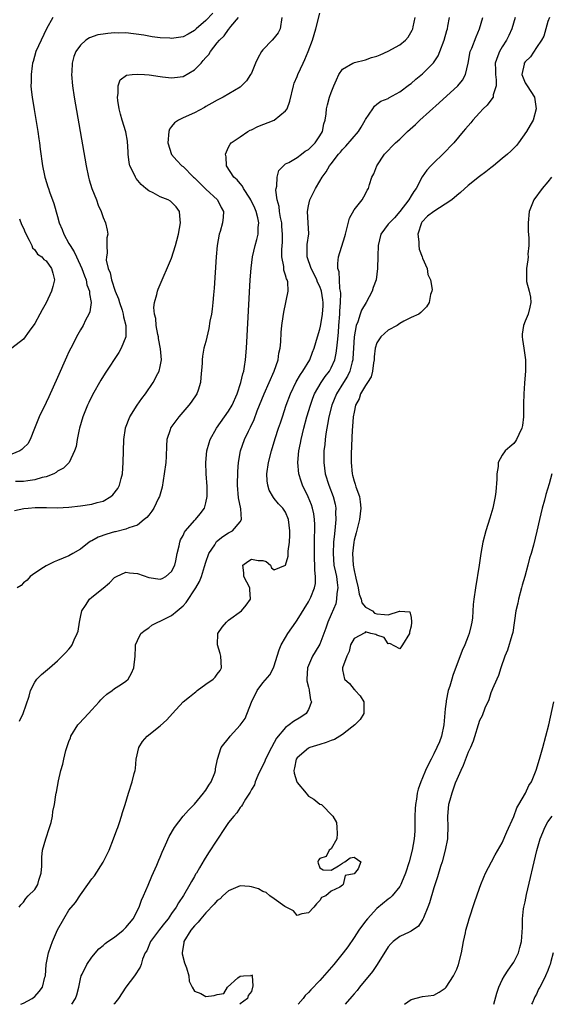
# Model space of a CAD drawing. Units: inches. Extents: x 2604000 to 2607000, y 1482000 to 1485000.
# Drawn here: x 2605146 to 2605240, y 1482000 to 1482173 of the extents above; entities that cross this region are included whole.
import ezdxf

# ---------------------------------------------------------------- set-up
doc = ezdxf.new("R2010")
doc.units = ezdxf.units.IN
doc.header["$MEASUREMENT"] = 0
doc.layers.add('LD26041482_2ft', color=232, linetype='Continuous')

msp = doc.modelspace()

# ---------------------------------------------------------------- linework, layer by layer
at = {"layer": 'LD26041482_2ft'}
for points, elevation in [([(2605152.16, 1482173), (2605151.06, 1482171), (2605150.1, 1482169), (2605149.21, 1482167), (2605148.73, 1482165.27), (2605148.63, 1482165), (2605148.53, 1482164.53), (2605148.34, 1482163), (2605148.36, 1482161.64), (2605148.32, 1482161), (2605148.38, 1482160.38), (2605148.54, 1482159), (2605148.88, 1482156.88), (2605149.27, 1482154.73), (2605149.54, 1482153), (2605149.69, 1482151.69), (2605149.81, 1482151), (2605149.92, 1482149.92), (2605150.35, 1482147), (2605150.71, 1482145.29), (2605150.78, 1482145), (2605150.84, 1482144.84), (2605151.31, 1482143.31), (2605151.39, 1482143), (2605151.58, 1482142.42), (2605152.35, 1482140.35), (2605153, 1482138.09), (2605153.29, 1482137), (2605153.82, 1482135.82), (2605154.07, 1482135), (2605155, 1482133.39), (2605155.2, 1482133), (2605155.91, 1482131.91), (2605156.3, 1482131), (2605157.23, 1482129), (2605157.7, 1482127.7), (2605157.99, 1482127), (2605158.14, 1482126.14), (2605158.6, 1482125), (2605158.57, 1482124.57), (2605158.88, 1482123), (2605158.63, 1482121.37), (2605158.48, 1482121), (2605157.9, 1482119.9), (2605157.46, 1482119), (2605157, 1482118.23), (2605156.56, 1482117.44), (2605155.31, 1482115), (2605155, 1482114.36), (2605154.57, 1482113.43), (2605153, 1482109.87), (2605151.49, 1482106.51), (2605151, 1482105.47), (2605149.76, 1482103), (2605148.94, 1482100.94), (2605148.21, 1482099), (2605147.76, 1482098.24), (2605147, 1482097.52), (2605146.75, 1482097.25), (2605146.36, 1482097), (2605145, 1482096.41)], 8482), ([(2605145.45, 1482086.55), (2605147.08, 1482086.92), (2605147.84, 1482087), (2605149.09, 1482087.09), (2605151.08, 1482087.08), (2605153, 1482087.04), (2605155, 1482087.15), (2605157, 1482087.37), (2605159, 1482087.65), (2605159.96, 1482087.96), (2605161, 1482088.21), (2605162.33, 1482089), (2605162.69, 1482089.31), (2605163.56, 1482090.44), (2605163.88, 1482091), (2605164.16, 1482092.16), (2605164.39, 1482093), (2605164.52, 1482095), (2605164.63, 1482099), (2605164.91, 1482101), (2605164.93, 1482101.07), (2605165.68, 1482103), (2605166.98, 1482105.02), (2605167.8, 1482106.2), (2605168.41, 1482107), (2605169.75, 1482109), (2605170.56, 1482110.56), (2605170.81, 1482111), (2605171, 1482111.82), (2605171.21, 1482113), (2605171.07, 1482114.93), (2605170.71, 1482116.71), (2605170.68, 1482117), (2605170.56, 1482117.44), (2605170.28, 1482119), (2605170.23, 1482120.23), (2605169.99, 1482121), (2605169.87, 1482122.13), (2605170.01, 1482123), (2605170.41, 1482124.41), (2605170.5, 1482125), (2605170.63, 1482125.37), (2605171.33, 1482127), (2605172.46, 1482129.54), (2605173, 1482130.81), (2605173.71, 1482133), (2605173.92, 1482133.92), (2605174.22, 1482135), (2605174.57, 1482137), (2605174.49, 1482137.51), (2605174.38, 1482139), (2605173.82, 1482139.82), (2605173, 1482140.61), (2605172.78, 1482140.78), (2605172.39, 1482141), (2605171, 1482141.57), (2605169.78, 1482142.22), (2605169, 1482142.59), (2605168.45, 1482143), (2605167.68, 1482143.68), (2605166.78, 1482144.78), (2605166.64, 1482145), (2605166.37, 1482145.63), (2605165.7, 1482147), (2605165.58, 1482147.58), (2605165.4, 1482149), (2605165.4, 1482149.4), (2605165.28, 1482151.28), (2605164.96, 1482152.96), (2605164.31, 1482155), (2605164.02, 1482156.02), (2605163.78, 1482157), (2605163.56, 1482158.44), (2605163.51, 1482159), (2605163.65, 1482159.65), (2605163.63, 1482161), (2605163.95, 1482162.05), (2605165.1, 1482162.9), (2605166.09, 1482163), (2605167, 1482163.07), (2605168.24, 1482163), (2605169.06, 1482162.94), (2605171, 1482162.64), (2605171.39, 1482162.61), (2605173, 1482162.39), (2605173.52, 1482162.48), (2605175, 1482162.66), (2605177, 1482163.83), (2605178.16, 1482165), (2605178.56, 1482165.44), (2605179, 1482165.97), (2605179.5, 1482166.5), (2605179.83, 1482167), (2605181, 1482168.53), (2605181.4, 1482169), (2605182.23, 1482169.77), (2605183, 1482170.9), (2605183.05, 1482170.95), (2605183.39, 1482171.39), (2605184.73, 1482173)], 8478), ([(2605180.23, 1482173.77), (2605179, 1482172.47), (2605177.33, 1482171), (2605177, 1482170.68), (2605175.93, 1482170.07), (2605175, 1482169.59), (2605173, 1482169.3), (2605172.66, 1482169.34), (2605171, 1482169.42), (2605169.57, 1482169.57), (2605168.12, 1482169.88), (2605165, 1482170.27), (2605163.76, 1482170.24), (2605163, 1482170.27), (2605161.84, 1482170.16), (2605161, 1482170.07), (2605160.08, 1482169.92), (2605158.59, 1482169.41), (2605157.98, 1482169), (2605157, 1482168.13), (2605156.22, 1482167), (2605155.85, 1482166.15), (2605155.56, 1482165), (2605155.49, 1482163.48), (2605155.44, 1482163), (2605155.6, 1482161), (2605155.92, 1482159), (2605158.04, 1482147), (2605158.43, 1482145), (2605158.55, 1482144.55), (2605159.01, 1482143.01), (2605159.82, 1482141), (2605160.1, 1482140.1), (2605160.62, 1482139), (2605161, 1482137.91), (2605161.43, 1482137), (2605161.68, 1482135.68), (2605161.79, 1482135), (2605161.64, 1482134.36), (2605161.61, 1482133), (2605161.69, 1482131.69), (2605161.56, 1482131), (2605161.55, 1482130.45), (2605161.89, 1482129), (2605162.24, 1482128.24), (2605162.43, 1482127), (2605163.1, 1482125), (2605163.67, 1482123.67), (2605163.86, 1482123), (2605164.31, 1482121.69), (2605164.51, 1482121), (2605164.54, 1482120.54), (2605164.99, 1482119), (2605164.96, 1482117), (2605164.17, 1482115), (2605163.74, 1482114.26), (2605161.37, 1482110.63), (2605160.6, 1482109.4), (2605159.15, 1482106.85), (2605158.5, 1482105.5), (2605158.27, 1482105), (2605157.45, 1482103), (2605156.83, 1482101), (2605156.76, 1482100.76), (2605156.41, 1482099), (2605156.24, 1482097.76), (2605155.99, 1482097), (2605155.04, 1482095), (2605154.04, 1482093.96), (2605153, 1482093.45), (2605152.77, 1482093.23), (2605152.34, 1482093), (2605151, 1482092.46), (2605150.32, 1482092.32), (2605149, 1482091.91), (2605147.79, 1482091.79), (2605147, 1482091.67), (2605145.62, 1482091.62)], 8480), ([(2605192.33, 1482173), (2605192.05, 1482171), (2605191.71, 1482170.29), (2605191, 1482169.4), (2605190.66, 1482169), (2605189, 1482167.32), (2605188.74, 1482167), (2605188.12, 1482165.88), (2605187.72, 1482165), (2605187, 1482163.24), (2605186.86, 1482163), (2605186.11, 1482161.89), (2605185.24, 1482161), (2605185, 1482160.79), (2605182.07, 1482159), (2605181, 1482158.49), (2605180.06, 1482157.94), (2605179, 1482157.37), (2605178.78, 1482157.22), (2605177, 1482156.3), (2605175, 1482155.41), (2605174.2, 1482155), (2605173.5, 1482154.5), (2605173, 1482153.88), (2605172.62, 1482153.38), (2605172.5, 1482153), (2605172.31, 1482151), (2605172.99, 1482148.99), (2605173.92, 1482147.92), (2605174.79, 1482147), (2605175, 1482146.84), (2605176.85, 1482145), (2605177, 1482144.87), (2605177.93, 1482143.93), (2605179, 1482142.9), (2605181.07, 1482141), (2605181.7, 1482139.7), (2605182.11, 1482139), (2605182.03, 1482137.97), (2605181.92, 1482137), (2605181.49, 1482135.49), (2605181.33, 1482135), (2605180.97, 1482133.03), (2605180.81, 1482131), (2605180.48, 1482125.52), (2605180.34, 1482124.34), (2605180.24, 1482123), (2605180.13, 1482121.87), (2605179.98, 1482121), (2605179.73, 1482119.73), (2605179.55, 1482118.45), (2605179, 1482116.16), (2605178.68, 1482115), (2605178.39, 1482113.61), (2605178.35, 1482113), (2605178.36, 1482112.36), (2605178.14, 1482109.86), (2605178.08, 1482109), (2605177.63, 1482107.63), (2605177.44, 1482107), (2605176.45, 1482105.55), (2605176.04, 1482105), (2605174.26, 1482103), (2605172.87, 1482101.13), (2605172.8, 1482101), (2605172.72, 1482100.72), (2605172.18, 1482099), (2605172.1, 1482097.9), (2605172.03, 1482096.03), (2605171.96, 1482095), (2605171.71, 1482093), (2605171.32, 1482090.68), (2605170.86, 1482089), (2605170.7, 1482088.7), (2605169.91, 1482087), (2605169.55, 1482086.45), (2605169, 1482085.77), (2605168.64, 1482085.36), (2605168.19, 1482085), (2605167, 1482083.97), (2605165.52, 1482083.52), (2605165, 1482083.27), (2605163.17, 1482082.83), (2605163, 1482082.82), (2605161.61, 1482082.39), (2605160.14, 1482081.86), (2605159, 1482081.24), (2605158.83, 1482081.17), (2605158.55, 1482081), (2605157, 1482079.81), (2605155.65, 1482079), (2605155, 1482078.59), (2605153, 1482077.77), (2605152.42, 1482077.58), (2605151, 1482076.85), (2605150.55, 1482076.55), (2605149, 1482075.58), (2605148.2, 1482075), (2605147.67, 1482074.33), (2605147, 1482073.86), (2605146.59, 1482073.41), (2605145.9, 1482073)], 8476), ([(2605146.29, 1482017), (2605146.57, 1482017.43), (2605147, 1482017.92), (2605147.43, 1482018.57), (2605147.83, 1482019), (2605149, 1482020.13), (2605149.54, 1482021), (2605149.74, 1482021.74), (2605150.14, 1482023), (2605150.23, 1482024.23), (2605150.23, 1482025.77), (2605150.38, 1482027), (2605150.93, 1482029), (2605151.6, 1482031), (2605151.87, 1482031.87), (2605152.12, 1482033), (2605152.18, 1482033.82), (2605152.45, 1482035), (2605152.72, 1482036.72), (2605152.75, 1482037), (2605152.8, 1482037.2), (2605153.15, 1482039.15), (2605153.58, 1482041), (2605153.92, 1482042.08), (2605154.11, 1482043), (2605154.47, 1482044.47), (2605154.63, 1482045), (2605155, 1482046.06), (2605155.26, 1482046.74), (2605155.34, 1482047), (2605156.58, 1482049), (2605156.76, 1482049.24), (2605158.45, 1482051), (2605159, 1482051.64), (2605160.32, 1482053), (2605160.61, 1482053.39), (2605161, 1482053.79), (2605161.64, 1482054.36), (2605162.59, 1482055), (2605163, 1482055.34), (2605164.02, 1482056.02), (2605165, 1482056.65), (2605165.39, 1482057), (2605165.96, 1482058.04), (2605166.39, 1482059), (2605166.59, 1482061), (2605166.68, 1482062.68), (2605166.68, 1482063), (2605167, 1482063.76), (2605167.61, 1482065), (2605168.39, 1482065.61), (2605169, 1482065.98), (2605169.56, 1482066.44), (2605170.6, 1482067), (2605171, 1482067.14), (2605173, 1482068.15), (2605173.96, 1482069), (2605175, 1482069.86), (2605175.56, 1482070.44), (2605177.26, 1482073), (2605177.91, 1482074.09), (2605178.23, 1482075), (2605178.75, 1482076.75), (2605179, 1482077.49), (2605179.55, 1482079), (2605180.56, 1482080.56), (2605180.82, 1482081), (2605180.9, 1482081.1), (2605182, 1482082), (2605183, 1482082.62), (2605183.65, 1482083), (2605185, 1482084.57), (2605185.25, 1482085), (2605185.16, 1482086.84), (2605184.76, 1482088.76), (2605184.57, 1482091), (2605184.6, 1482093.4), (2605184.73, 1482095), (2605185.1, 1482097), (2605185.79, 1482099), (2605186.47, 1482100.47), (2605186.82, 1482101.18), (2605187.46, 1482102.54), (2605188.03, 1482104.03), (2605189.22, 1482107), (2605191.01, 1482111), (2605191.67, 1482113), (2605191.83, 1482114.17), (2605192.01, 1482115), (2605192.13, 1482116.13), (2605192.24, 1482117.76), (2605192.36, 1482119), (2605192.59, 1482120.59), (2605192.66, 1482121.34), (2605193.46, 1482125), (2605193.36, 1482126.64), (2605193.26, 1482127), (2605193.16, 1482127.16), (2605193, 1482127.81), (2605192.71, 1482128.71), (2605192.68, 1482129.32), (2605192.33, 1482131), (2605192.31, 1482132.31), (2605192.42, 1482133.58), (2605192.47, 1482135), (2605192.35, 1482136.35), (2605192.31, 1482137), (2605192.1, 1482137.9), (2605191.91, 1482139), (2605191.84, 1482139.84), (2605191.5, 1482141), (2605191.28, 1482142.71), (2605191.32, 1482143), (2605191.44, 1482143.44), (2605191.53, 1482145), (2605191.83, 1482146.17), (2605192.62, 1482147), (2605193, 1482147.32), (2605193.57, 1482147.57), (2605195, 1482148.44), (2605195.77, 1482149), (2605196.45, 1482149.55), (2605197, 1482149.82), (2605198.19, 1482151), (2605199, 1482152.23), (2605199.45, 1482153), (2605199.68, 1482154.32), (2605199.92, 1482155), (2605200.11, 1482156.11), (2605200.18, 1482157), (2605200.32, 1482157.68), (2605200.71, 1482159), (2605201, 1482159.83), (2605201.48, 1482161), (2605201.93, 1482162.07), (2605202.35, 1482163), (2605203, 1482163.9), (2605204.81, 1482165), (2605204.94, 1482165.06), (2605205.07, 1482165.07), (2605207, 1482165.59), (2605208.05, 1482165.95), (2605209, 1482166.22), (2605209.59, 1482166.41), (2605211, 1482167.06), (2605213, 1482168.18), (2605214, 1482169), (2605214.47, 1482169.53), (2605215.21, 1482170.79), (2605215.28, 1482171), (2605215.34, 1482171.34), (2605215.71, 1482173)], 8472), ([(2605146.35, 1482049.65), (2605146.96, 1482051), (2605147.99, 1482054.01), (2605148.27, 1482055), (2605149, 1482056.49), (2605149.35, 1482057), (2605150.2, 1482057.8), (2605151.56, 1482059), (2605153, 1482060.23), (2605153.83, 1482061), (2605154.41, 1482061.59), (2605155, 1482062.24), (2605155.34, 1482062.66), (2605155.57, 1482063), (2605155.9, 1482063.9), (2605156.43, 1482065), (2605156.59, 1482065.41), (2605156.82, 1482067), (2605157, 1482067.89), (2605157.27, 1482069), (2605157.88, 1482069.88), (2605158.57, 1482071), (2605159, 1482071.37), (2605161, 1482072.96), (2605162.12, 1482073.88), (2605163, 1482074.81), (2605163.32, 1482075), (2605165, 1482075.77), (2605165.62, 1482075.62), (2605167, 1482075.54), (2605169, 1482074.84), (2605171, 1482074.54), (2605171.34, 1482074.66), (2605171.98, 1482075), (2605173, 1482075.84), (2605173.56, 1482077), (2605173.73, 1482077.73), (2605173.99, 1482079), (2605174.34, 1482080.34), (2605174.44, 1482081), (2605174.57, 1482081.43), (2605175, 1482082.2), (2605175.25, 1482082.75), (2605175.42, 1482083), (2605177, 1482084.82), (2605177.17, 1482085), (2605178, 1482086), (2605178.76, 1482087), (2605179, 1482087.89), (2605179.23, 1482089), (2605179.21, 1482090.79), (2605179.08, 1482093), (2605179.02, 1482095), (2605179.18, 1482097), (2605179.57, 1482098.43), (2605179.78, 1482099), (2605180.85, 1482101), (2605182.28, 1482103), (2605183, 1482103.95), (2605183.63, 1482105), (2605184.51, 1482107), (2605185.16, 1482109), (2605185.48, 1482110.52), (2605185.65, 1482111), (2605185.8, 1482111.8), (2605185.96, 1482113), (2605186.13, 1482115), (2605186.78, 1482127), (2605186.93, 1482129.07), (2605187.17, 1482131), (2605187.63, 1482133), (2605187.95, 1482134.05), (2605188.17, 1482135), (2605188.18, 1482136.18), (2605188.29, 1482137), (2605188.13, 1482137.87), (2605187.82, 1482139), (2605187.58, 1482139.58), (2605186.91, 1482141), (2605186.7, 1482141.3), (2605185.61, 1482143), (2605185.43, 1482143.43), (2605185, 1482143.89), (2605184.52, 1482144.52), (2605183.92, 1482145), (2605182.63, 1482147), (2605182.55, 1482148.55), (2605182.46, 1482149), (2605183, 1482150.23), (2605183.25, 1482150.75), (2605183.46, 1482151), (2605185, 1482152.08), (2605186.38, 1482153), (2605186.78, 1482153.22), (2605187, 1482153.32), (2605188.11, 1482153.89), (2605191, 1482155.01), (2605193, 1482156.61), (2605193.28, 1482157), (2605193.71, 1482158.29), (2605194.35, 1482161), (2605194.51, 1482161.49), (2605195, 1482162.63), (2605195.13, 1482163), (2605196.06, 1482165), (2605196.37, 1482165.63), (2605196.95, 1482167), (2605197.7, 1482169), (2605197.99, 1482170.01), (2605198.32, 1482171), (2605199, 1482173.77)], 8474), ([(2605146.54, 1482000), (2605147, 1482000.22), (2605148.52, 1482001), (2605149, 1482001.35), (2605149.78, 1482002.22), (2605150.33, 1482003), (2605150.78, 1482004.78), (2605150.86, 1482005), (2605151.02, 1482007), (2605151.38, 1482009), (2605151.79, 1482010.21), (2605152.09, 1482011), (2605153, 1482013.04), (2605154.09, 1482015), (2605155, 1482016.5), (2605156.13, 1482017.87), (2605157, 1482019.19), (2605158.32, 1482021), (2605159, 1482021.99), (2605159.46, 1482022.54), (2605161, 1482024.93), (2605161.71, 1482026.29), (2605162.03, 1482027), (2605162.82, 1482029), (2605163.39, 1482030.61), (2605163.55, 1482031), (2605163.86, 1482031.86), (2605164.22, 1482033), (2605164.4, 1482033.6), (2605164.85, 1482035), (2605165.46, 1482037), (2605166.11, 1482039), (2605166.45, 1482040.45), (2605166.6, 1482041), (2605166.65, 1482041.35), (2605166.81, 1482043), (2605167.24, 1482045), (2605167.91, 1482046.09), (2605168.69, 1482047), (2605171, 1482048.83), (2605172.15, 1482049.85), (2605173.15, 1482051), (2605175.02, 1482053), (2605176.12, 1482053.88), (2605177, 1482054.62), (2605177.24, 1482054.76), (2605177.48, 1482055), (2605179, 1482056.1), (2605180.29, 1482057), (2605180.63, 1482057.37), (2605181, 1482057.88), (2605181.5, 1482058.5), (2605181.75, 1482059), (2605181.64, 1482061), (2605181.52, 1482061.52), (2605181.02, 1482063), (2605181.1, 1482065), (2605181.86, 1482066.14), (2605182.63, 1482067), (2605183, 1482067.31), (2605185.23, 1482069), (2605186.06, 1482069.94), (2605186.82, 1482071), (2605186.69, 1482072.69), (2605186.69, 1482073), (2605185.67, 1482075), (2605185.66, 1482075.66), (2605185.51, 1482077), (2605186.36, 1482077.64), (2605187, 1482078.06), (2605188.18, 1482077.82), (2605189, 1482077.77), (2605189.6, 1482077.6), (2605190.33, 1482077), (2605190.51, 1482076.51), (2605191, 1482076.15), (2605193, 1482076.98), (2605193.42, 1482078.58), (2605193.45, 1482079), (2605193.46, 1482079.46), (2605193.68, 1482081), (2605193.76, 1482082.24), (2605193.75, 1482083), (2605193.52, 1482085), (2605193, 1482086.29), (2605192.52, 1482087), (2605191.74, 1482087.74), (2605191, 1482088.69), (2605190.85, 1482088.85), (2605190.12, 1482090.12), (2605189.88, 1482091), (2605189.75, 1482091.75), (2605189.7, 1482093), (2605189.97, 1482095), (2605190.49, 1482097), (2605191.16, 1482099.16), (2605191.74, 1482101), (2605192.07, 1482101.93), (2605192.42, 1482103), (2605193.11, 1482105), (2605193.86, 1482107), (2605194.87, 1482109.13), (2605195.58, 1482110.42), (2605196.01, 1482111), (2605197.22, 1482113), (2605197.7, 1482114.3), (2605198.01, 1482115), (2605198.58, 1482117), (2605199, 1482118.32), (2605199.12, 1482118.88), (2605199.15, 1482119.15), (2605199.47, 1482121), (2605199.56, 1482122.44), (2605199.57, 1482123), (2605199.51, 1482123.51), (2605199.28, 1482125), (2605199, 1482125.8), (2605198.61, 1482126.61), (2605198.47, 1482127), (2605198, 1482128), (2605197.45, 1482129), (2605196.76, 1482131), (2605196.8, 1482133.2), (2605197.08, 1482135.08), (2605196.97, 1482136.97), (2605196.82, 1482139), (2605197, 1482139.99), (2605197.24, 1482141), (2605198.25, 1482143), (2605199, 1482144.28), (2605199.41, 1482145), (2605200.09, 1482145.91), (2605200.7, 1482147), (2605201, 1482147.36), (2605202.29, 1482149), (2605202.63, 1482149.37), (2605203, 1482149.83), (2605203.58, 1482150.42), (2605205.75, 1482153), (2605206.23, 1482153.77), (2605206.94, 1482155), (2605207, 1482155.13), (2605208.31, 1482157), (2605208.58, 1482157.42), (2605209, 1482157.78), (2605209.71, 1482158.29), (2605211, 1482158.81), (2605211.11, 1482158.89), (2605213, 1482159.93), (2605214.74, 1482161.26), (2605215, 1482161.42), (2605215.84, 1482162.16), (2605217, 1482163.12), (2605218.94, 1482165.06), (2605219.74, 1482166.26), (2605220.06, 1482167), (2605220.81, 1482169), (2605221.28, 1482170.72), (2605221.37, 1482171), (2605221.47, 1482171.47), (2605221.73, 1482173)], 8470), ([(2605155.52, 1482000), (2605156.16, 1482001), (2605156.36, 1482001.64), (2605156.7, 1482003), (2605157, 1482004.48), (2605157.13, 1482005), (2605157.29, 1482005.29), (2605158.11, 1482007), (2605159, 1482008.26), (2605160.26, 1482009.74), (2605161, 1482010.3), (2605161.34, 1482010.66), (2605161.81, 1482011), (2605163, 1482011.77), (2605164.52, 1482013), (2605165, 1482013.44), (2605166.28, 1482015), (2605167.31, 1482017), (2605167.74, 1482018.26), (2605168.09, 1482019), (2605168.9, 1482020.9), (2605169.54, 1482022.46), (2605170.38, 1482024.38), (2605170.74, 1482025.26), (2605171, 1482025.82), (2605171.35, 1482026.65), (2605171.95, 1482027.95), (2605172.59, 1482029.41), (2605173.5, 1482031), (2605175, 1482032.98), (2605175.94, 1482034.06), (2605177, 1482035.11), (2605178.61, 1482037), (2605178.76, 1482037.24), (2605179, 1482037.56), (2605179.55, 1482038.44), (2605179.95, 1482039), (2605180.59, 1482040.59), (2605180.72, 1482041), (2605180.72, 1482041.28), (2605181.03, 1482042.97), (2605181.69, 1482045), (2605183.17, 1482046.83), (2605183.29, 1482047), (2605185, 1482048.92), (2605185.88, 1482050.12), (2605187, 1482052.99), (2605188.02, 1482055), (2605189, 1482056.36), (2605190.24, 1482057.76), (2605190.87, 1482059), (2605191, 1482059.34), (2605191.52, 1482061), (2605191.84, 1482062.16), (2605192.23, 1482063), (2605193, 1482064.28), (2605193.41, 1482065), (2605194.77, 1482067), (2605195, 1482067.32), (2605197, 1482070.53), (2605197.25, 1482071), (2605197.39, 1482071.39), (2605198.06, 1482073), (2605198.23, 1482073.77), (2605198.26, 1482075), (2605198.12, 1482076.12), (2605198.13, 1482077), (2605198.07, 1482078.07), (2605198.05, 1482079), (2605198.08, 1482080.08), (2605198.08, 1482081.92), (2605198.12, 1482083), (2605198.12, 1482084.12), (2605198.07, 1482085), (2605197.95, 1482085.95), (2605197.72, 1482087), (2605197.55, 1482087.55), (2605196.96, 1482088.96), (2605195.94, 1482091), (2605195.7, 1482091.7), (2605195.3, 1482093), (2605195.16, 1482095), (2605195.34, 1482097), (2605195.62, 1482098.38), (2605195.72, 1482099), (2605196.19, 1482101), (2605196.74, 1482103), (2605197.33, 1482105), (2605197.76, 1482106.24), (2605198.07, 1482107), (2605199.25, 1482109), (2605199.96, 1482110.04), (2605200.68, 1482111), (2605201, 1482111.58), (2605201.62, 1482113), (2605201.87, 1482114.13), (2605202, 1482115), (2605202.08, 1482116.08), (2605202.25, 1482117.75), (2605202.34, 1482119), (2605202.5, 1482121), (2605202.51, 1482121.49), (2605202.63, 1482123), (2605202.68, 1482124.68), (2605202.64, 1482125), (2605202.52, 1482125.48), (2605202.43, 1482127), (2605202.38, 1482128.38), (2605202.17, 1482129), (2605202.14, 1482129.86), (2605202.29, 1482131), (2605203.4, 1482134.6), (2605203.49, 1482135), (2605203.69, 1482135.69), (2605204.17, 1482137.83), (2605205, 1482139.25), (2605206.43, 1482141), (2605207, 1482142.08), (2605207.31, 1482142.69), (2605207.52, 1482143), (2605207.71, 1482143.71), (2605208.11, 1482145), (2605208.45, 1482145.55), (2605208.97, 1482147), (2605210.34, 1482149), (2605212.25, 1482151), (2605213, 1482151.68), (2605214.39, 1482153), (2605215.77, 1482154.23), (2605216.56, 1482155), (2605219.95, 1482158.05), (2605223.17, 1482161), (2605224.01, 1482161.99), (2605224.55, 1482163), (2605225, 1482164.96), (2605225.36, 1482167), (2605225.63, 1482167.63), (2605226.39, 1482169.61), (2605227.02, 1482171), (2605227.56, 1482173)], 8468), ([(2605233.24, 1482173), (2605232.65, 1482171), (2605232.15, 1482169.85), (2605231.74, 1482169), (2605231, 1482167.86), (2605230.48, 1482167), (2605230.24, 1482166.24), (2605229.74, 1482165), (2605229.78, 1482163.78), (2605229.78, 1482163), (2605229.94, 1482162.06), (2605229.95, 1482161), (2605229.41, 1482159.41), (2605229.37, 1482159), (2605229, 1482158.47), (2605228.36, 1482157.64), (2605227.66, 1482157), (2605227, 1482156.25), (2605225.81, 1482155), (2605225.47, 1482154.53), (2605225, 1482154), (2605224.56, 1482153.44), (2605224.14, 1482153), (2605222.48, 1482151), (2605220.59, 1482149), (2605219, 1482147.53), (2605218.47, 1482147), (2605217.76, 1482146.24), (2605216.93, 1482145.07), (2605215.92, 1482143), (2605215.51, 1482142.49), (2605215, 1482141.7), (2605214.58, 1482141), (2605213, 1482138.97), (2605212.12, 1482137.88), (2605211.19, 1482137), (2605211, 1482136.73), (2605209.69, 1482135), (2605209.23, 1482133), (2605209.16, 1482131.16), (2605209.11, 1482129), (2605208.85, 1482127), (2605208.34, 1482125.66), (2605208.19, 1482125), (2605207.15, 1482123), (2605206.33, 1482121.67), (2605206.09, 1482121), (2605205.66, 1482119.66), (2605205.38, 1482119), (2605205.01, 1482117), (2605204.88, 1482115), (2605204.79, 1482113.21), (2605204.77, 1482113), (2605204.65, 1482112.65), (2605204.28, 1482111), (2605203.87, 1482110.13), (2605203.15, 1482109), (2605201.93, 1482107), (2605201.1, 1482105), (2605200.58, 1482103), (2605200.35, 1482101.65), (2605200.2, 1482101), (2605200.03, 1482100.03), (2605199.91, 1482099), (2605199.85, 1482098.15), (2605199.72, 1482097), (2605199.67, 1482095), (2605199.93, 1482093), (2605200.58, 1482091), (2605201.36, 1482089), (2605201.68, 1482087.68), (2605201.8, 1482087), (2605201.76, 1482086.24), (2605201.8, 1482085), (2605201.7, 1482083.7), (2605201.54, 1482082.46), (2605201.41, 1482081), (2605201.31, 1482079), (2605201.47, 1482077), (2605201.73, 1482075.73), (2605201.89, 1482075), (2605202.05, 1482073.95), (2605202.15, 1482073), (2605201.99, 1482071.99), (2605201.93, 1482071), (2605201.78, 1482070.22), (2605201, 1482068.35), (2605200.4, 1482067), (2605200.05, 1482065.95), (2605199, 1482063.15), (2605198.83, 1482062.83), (2605197.72, 1482061), (2605197, 1482059.42), (2605196.83, 1482059), (2605196.71, 1482057), (2605196.72, 1482056.72), (2605197, 1482055.62), (2605197.11, 1482055.11), (2605197.15, 1482055), (2605197.37, 1482053.37), (2605197.54, 1482053), (2605197, 1482051.66), (2605196.61, 1482051), (2605195.66, 1482050.34), (2605194.4, 1482049.6), (2605193.64, 1482049), (2605193, 1482048.54), (2605191.37, 1482046.63), (2605191, 1482045.92), (2605190.49, 1482045), (2605189.48, 1482043), (2605189.36, 1482042.64), (2605188.1, 1482040.1), (2605187.66, 1482039), (2605187.53, 1482038.47), (2605187, 1482037.67), (2605186.79, 1482037.21), (2605186.64, 1482037), (2605185.95, 1482035.95), (2605185.41, 1482035), (2605185.25, 1482034.75), (2605185, 1482034.49), (2605184.41, 1482033.59), (2605183.91, 1482033), (2605183, 1482031.87), (2605182.39, 1482031), (2605179.47, 1482026.53), (2605178.7, 1482025.3), (2605177.91, 1482023.91), (2605177.36, 1482023), (2605177.21, 1482022.79), (2605177, 1482022.41), (2605176.46, 1482021.54), (2605176.2, 1482021), (2605175.1, 1482019.1), (2605174.21, 1482017.79), (2605173.78, 1482017), (2605173, 1482015.9), (2605172.39, 1482015), (2605171.75, 1482014.25), (2605170.87, 1482013.13), (2605169.31, 1482011), (2605168.63, 1482009.37), (2605168.37, 1482009), (2605167.92, 1482007.92), (2605167.68, 1482007), (2605167.49, 1482006.51), (2605166.47, 1482005), (2605164.96, 1482003), (2605163.71, 1482001), (2605163, 1482000.16), (2605162.88, 1482000)], 8466), ([(2605239.26, 1482173), (2605239, 1482172.28), (2605238.65, 1482171), (2605238.27, 1482169.73), (2605237.9, 1482169), (2605237, 1482167.72), (2605235.93, 1482166.07), (2605235, 1482165.24), (2605234.83, 1482165), (2605234.81, 1482164.81), (2605234.45, 1482163), (2605235, 1482161.51), (2605235.33, 1482161), (2605236.03, 1482160.03), (2605236.64, 1482159), (2605236.96, 1482157), (2605236.41, 1482155), (2605235.91, 1482154.09), (2605235.27, 1482153), (2605233.85, 1482151), (2605233.46, 1482150.54), (2605232.47, 1482149.53), (2605231.9, 1482149), (2605231, 1482148.24), (2605229.46, 1482147), (2605229.22, 1482146.78), (2605229, 1482146.65), (2605228.1, 1482145.9), (2605227, 1482145.11), (2605225, 1482143.51), (2605223.67, 1482142.33), (2605223, 1482141.8), (2605222.14, 1482141), (2605221, 1482140.26), (2605219, 1482139), (2605217.87, 1482138.13), (2605216.88, 1482137.12), (2605216.81, 1482137), (2605216.21, 1482135), (2605216.35, 1482133.65), (2605216.35, 1482133), (2605216.39, 1482132.39), (2605216.94, 1482131), (2605217, 1482130.8), (2605217.8, 1482129), (2605217.92, 1482127.92), (2605218.41, 1482127), (2605218.69, 1482125.31), (2605218.63, 1482125), (2605218.41, 1482124.41), (2605218.19, 1482123), (2605217.72, 1482122.28), (2605217, 1482121.57), (2605216.72, 1482121.28), (2605216.38, 1482121), (2605215, 1482120.41), (2605213.75, 1482119.75), (2605213, 1482119.33), (2605212.56, 1482119), (2605211, 1482118.19), (2605209.71, 1482117), (2605209, 1482115.97), (2605208.7, 1482115), (2605208.53, 1482113.47), (2605208.52, 1482113), (2605208.43, 1482112.43), (2605208.26, 1482111), (2605207.98, 1482110.02), (2605207.37, 1482109), (2605207, 1482108.46), (2605206.15, 1482107), (2605205.87, 1482106.13), (2605205.26, 1482105), (2605205, 1482103.82), (2605204.86, 1482103), (2605204.73, 1482101.27), (2605204.67, 1482100.67), (2605204.52, 1482096.52), (2605204.5, 1482095), (2605204.67, 1482093), (2605204.75, 1482092.75), (2605205, 1482091.68), (2605205.2, 1482091.2), (2605205.3, 1482090.7), (2605205.93, 1482089), (2605206.09, 1482088.09), (2605206.19, 1482087), (2605205.96, 1482085), (2605205.58, 1482083.58), (2605205.35, 1482082.65), (2605205, 1482081.35), (2605204.94, 1482081), (2605204.73, 1482079), (2605204.83, 1482077), (2605205, 1482076.02), (2605205.22, 1482075.22), (2605205.25, 1482075), (2605205.31, 1482074.69), (2605205.71, 1482073), (2605205.89, 1482071.89), (2605206.27, 1482071), (2605206.37, 1482070.37), (2605207, 1482069.62), (2605208.26, 1482069), (2605208.56, 1482068.56), (2605209, 1482068.42), (2605210.35, 1482068.35), (2605211, 1482068.26), (2605212.94, 1482068.94), (2605213, 1482068.92), (2605214.8, 1482068.8), (2605215, 1482067.83), (2605215.07, 1482067.07), (2605215.07, 1482066.93), (2605215, 1482066.29), (2605214.75, 1482065.25), (2605214.75, 1482065), (2605213.48, 1482063), (2605213, 1482062.29), (2605211.25, 1482063.25), (2605211, 1482063.21), (2605210.29, 1482064.29), (2605209, 1482064.69), (2605208.81, 1482064.81), (2605207.95, 1482065), (2605207, 1482065.27), (2605206.86, 1482065.14), (2605205, 1482064.15), (2605204.4, 1482063), (2605204.15, 1482061.85), (2605203.74, 1482061), (2605202.96, 1482059), (2605203, 1482058.64), (2605203.31, 1482057), (2605204.21, 1482056.21), (2605205, 1482055.19), (2605205.12, 1482055.12), (2605205.2, 1482055), (2605206.09, 1482054.09), (2605206.74, 1482053), (2605206.69, 1482051), (2605206.09, 1482049.91), (2605205.15, 1482049), (2605204.58, 1482048.58), (2605203, 1482047.31), (2605202.51, 1482047), (2605201.58, 1482046.42), (2605201, 1482046.26), (2605200.13, 1482045.87), (2605199, 1482045.57), (2605197.27, 1482045), (2605197, 1482044.88), (2605195, 1482043.19), (2605194.87, 1482043), (2605194.56, 1482041.44), (2605194.46, 1482041), (2605194.52, 1482040.52), (2605194.95, 1482039), (2605195, 1482038.9), (2605196.58, 1482037), (2605196.75, 1482036.75), (2605197, 1482036.49), (2605197.95, 1482035.95), (2605199, 1482035.1), (2605199.08, 1482035.08), (2605199.26, 1482035), (2605201.26, 1482033), (2605201.89, 1482031.89), (2605201.97, 1482031), (2605202.04, 1482029.96), (2605201.97, 1482029), (2605201, 1482027.27), (2605200.63, 1482027), (2605200.09, 1482025.91), (2605199, 1482025.54), (2605198.76, 1482025.24), (2605198.64, 1482025), (2605198.72, 1482024.72), (2605199, 1482023.95), (2605199.58, 1482023.58), (2605201, 1482023.52), (2605202.25, 1482024.25), (2605203, 1482024.73), (2605203.39, 1482025), (2605204.3, 1482025.7), (2605205, 1482025.8), (2605206.17, 1482025), (2605205.72, 1482023.72), (2605205, 1482022.87), (2605203.43, 1482022.57), (2605203.09, 1482021), (2605203, 1482020.91), (2605202.52, 1482020.52), (2605201, 1482019.81), (2605200.07, 1482019), (2605199.28, 1482018.72), (2605199, 1482018.18), (2605198.39, 1482017.61), (2605197.96, 1482017), (2605197, 1482016.03), (2605195.85, 1482015.85), (2605195, 1482015.55), (2605194.39, 1482016.39), (2605192.87, 1482017.13), (2605191, 1482018.5), (2605190.24, 1482019), (2605189.6, 1482019.6), (2605189, 1482019.75), (2605188.22, 1482020.22), (2605187, 1482020.6), (2605186.65, 1482020.65), (2605185, 1482020.78), (2605183, 1482019.91), (2605182, 1482019), (2605181.49, 1482018.51), (2605181, 1482018.17), (2605180.46, 1482017.54), (2605179, 1482016.06), (2605178.11, 1482015), (2605177.63, 1482014.37), (2605177, 1482013.75), (2605176.39, 1482013), (2605175.15, 1482011), (2605175.14, 1482010.86), (2605174.86, 1482009), (2605174.87, 1482008.87), (2605175.27, 1482007.27), (2605175.6, 1482006.4), (2605176.01, 1482005), (2605176.08, 1482004.08), (2605176.61, 1482003), (2605177, 1482002.28), (2605178.11, 1482001.89), (2605179, 1482001.36), (2605180.44, 1482001.56), (2605181, 1482001.73), (2605182.13, 1482001.87), (2605182.79, 1482003), (2605184.64, 1482004.64), (2605185, 1482004.92), (2605185.59, 1482005), (2605186.93, 1482005.07), (2605187, 1482005.14), (2605187.11, 1482005), (2605187.25, 1482003.25), (2605187, 1482002.24), (2605186.44, 1482001.56), (2605186.31, 1482001), (2605185, 1482000.06), (2605184.95, 1482000)], 8464), ([(2605239.65, 1482145), (2605239, 1482144.19), (2605238.01, 1482143), (2605236.53, 1482141), (2605235.69, 1482139), (2605235.51, 1482137), (2605235.55, 1482135.55), (2605235.68, 1482134.32), (2605235.66, 1482133), (2605235.48, 1482131.48), (2605235.51, 1482131), (2605235.49, 1482130.51), (2605235.24, 1482129), (2605235.23, 1482127), (2605235.27, 1482126.73), (2605235.71, 1482125), (2605235.95, 1482123.95), (2605236.03, 1482123), (2605235.8, 1482122.2), (2605235.55, 1482121), (2605235, 1482119.73), (2605234.71, 1482119), (2605234.51, 1482117.49), (2605234.47, 1482117), (2605234.56, 1482116.56), (2605234.79, 1482115), (2605235.04, 1482113), (2605235.04, 1482111.04), (2605234.91, 1482108.91), (2605234.77, 1482107), (2605234.72, 1482105.28), (2605234.72, 1482103), (2605234.53, 1482101.47), (2605234.43, 1482101), (2605233.88, 1482099.88), (2605233.48, 1482099), (2605233.29, 1482098.71), (2605233, 1482098.32), (2605232.29, 1482097.71), (2605231.51, 1482097), (2605231, 1482096.26), (2605230.27, 1482095), (2605230.29, 1482094.29), (2605230.05, 1482093), (2605230.06, 1482092.06), (2605229.85, 1482089.85), (2605229.74, 1482089), (2605229.34, 1482087), (2605228.81, 1482085.19), (2605228.1, 1482083), (2605227.61, 1482081), (2605227.26, 1482079), (2605226.95, 1482077), (2605226.27, 1482073), (2605225.98, 1482071), (2605225.9, 1482070.1), (2605225.76, 1482067.76), (2605225.68, 1482067), (2605225.52, 1482066.48), (2605225.21, 1482065), (2605225, 1482064.51), (2605224.41, 1482063), (2605223.97, 1482062.03), (2605222.34, 1482057.66), (2605222.12, 1482057), (2605221.77, 1482055.77), (2605221.53, 1482055), (2605221.18, 1482053.18), (2605221.13, 1482053), (2605221, 1482051.82), (2605220.73, 1482049), (2605220.31, 1482047), (2605219.97, 1482046.03), (2605219.53, 1482045), (2605219, 1482043.91), (2605218.51, 1482043), (2605218, 1482042), (2605217.54, 1482041), (2605217, 1482039.69), (2605216.7, 1482039), (2605216.26, 1482037.74), (2605216.08, 1482037), (2605215.95, 1482035.95), (2605215.77, 1482035), (2605215.72, 1482034.28), (2605215.68, 1482033), (2605215.64, 1482030.36), (2605215.55, 1482029), (2605215.21, 1482027), (2605214.67, 1482025), (2605214.01, 1482023), (2605213.31, 1482021.31), (2605213.2, 1482021), (2605213, 1482020.64), (2605211.67, 1482019), (2605211.34, 1482018.66), (2605211, 1482018.44), (2605209, 1482016.8), (2605207.35, 1482015), (2605207, 1482014.56), (2605205.83, 1482013), (2605205, 1482011.73), (2605203.9, 1482010.1), (2605203.1, 1482009), (2605201.46, 1482007), (2605199, 1482004.2), (2605197.44, 1482002.56), (2605197, 1482002.06), (2605196.45, 1482001.55), (2605196.05, 1482001), (2605195.2, 1482000)], 8462), ([(2605146.3, 1482137.7), (2605146.7, 1482136.7), (2605147, 1482136.07), (2605147.3, 1482135.3), (2605148.03, 1482133.97), (2605148.47, 1482133), (2605148.62, 1482132.62), (2605149, 1482132.24), (2605149.47, 1482131.47), (2605150.22, 1482131), (2605150.58, 1482130.58), (2605151, 1482130.32), (2605151.96, 1482129), (2605152.14, 1482128.14), (2605152.47, 1482127), (2605152.15, 1482125.85), (2605151.95, 1482125), (2605151, 1482122.95), (2605150.27, 1482121.73), (2605149.9, 1482121), (2605149, 1482119.37), (2605148.03, 1482117.97), (2605147, 1482116.61), (2605145, 1482115)], 8484), ([(2605239.69, 1482093), (2605239.22, 1482091.22), (2605238.63, 1482089.37), (2605238.38, 1482088.38), (2605237.97, 1482087), (2605237.51, 1482085), (2605237.08, 1482082.92), (2605236.48, 1482080.48), (2605236.05, 1482079), (2605235.78, 1482078.22), (2605235.48, 1482077), (2605234.93, 1482075), (2605234.5, 1482073.5), (2605234.37, 1482073), (2605233.83, 1482071), (2605233.71, 1482070.29), (2605233.38, 1482069), (2605232.82, 1482065.18), (2605232.78, 1482065), (2605232.65, 1482064.65), (2605231.93, 1482062.07), (2605231.42, 1482061), (2605230.73, 1482059), (2605230.35, 1482057.65), (2605230.04, 1482057), (2605229.29, 1482055.29), (2605229.19, 1482055), (2605229, 1482054.58), (2605228.61, 1482053.39), (2605227.94, 1482051.94), (2605227.44, 1482050.56), (2605227, 1482049.75), (2605225.88, 1482046.12), (2605225.42, 1482045), (2605225, 1482044.17), (2605224.12, 1482041.88), (2605223.7, 1482041), (2605223, 1482039.38), (2605222.76, 1482038.76), (2605222.14, 1482037), (2605221.8, 1482035.8), (2605221.59, 1482035), (2605221.37, 1482033), (2605221.43, 1482031), (2605221.4, 1482029.4), (2605221.37, 1482029), (2605220.98, 1482027), (2605220.43, 1482025), (2605220.17, 1482024.17), (2605219.64, 1482022.36), (2605219, 1482020.42), (2605218.21, 1482017.79), (2605217.92, 1482017), (2605217.15, 1482015.15), (2605217.07, 1482014.93), (2605216.29, 1482013.71), (2605215, 1482012.8), (2605214.66, 1482012.66), (2605213, 1482011.88), (2605211.84, 1482011), (2605211.42, 1482010.58), (2605211, 1482010.09), (2605209.04, 1482006.96), (2605208.22, 1482005.78), (2605205.98, 1482003), (2605205.56, 1482002.44), (2605205, 1482001.82), (2605204.63, 1482001.37), (2605203.41, 1482000)], 8460), ([(2605213.87, 1482000), (2605215, 1482000.87), (2605217, 1482001.35), (2605219, 1482001.63), (2605219.9, 1482002.1), (2605221, 1482002.82), (2605221.15, 1482003), (2605222.44, 1482005), (2605223, 1482006.16), (2605223.33, 1482007), (2605223.86, 1482009), (2605224.2, 1482011), (2605224.52, 1482012.52), (2605224.62, 1482013), (2605225, 1482014.33), (2605225.2, 1482015), (2605226.14, 1482017.86), (2605227, 1482020.38), (2605227.24, 1482021), (2605227.74, 1482022.26), (2605228.08, 1482023), (2605229.1, 1482025), (2605229.77, 1482026.23), (2605231, 1482028.32), (2605231.78, 1482030.22), (2605233, 1482032.94), (2605233.54, 1482034.46), (2605233.88, 1482035), (2605235.06, 1482037), (2605235.67, 1482038.33), (2605236.09, 1482039), (2605236.93, 1482041.07), (2605237.54, 1482043), (2605238.11, 1482045), (2605238.65, 1482047), (2605239.13, 1482049), (2605240.03, 1482053)], 8458), ([(2605229.49, 1482000), (2605230.02, 1482001.98), (2605230.37, 1482003), (2605231, 1482004.3), (2605231.36, 1482005), (2605232, 1482006), (2605232.75, 1482007), (2605233, 1482007.39), (2605233.84, 1482009), (2605234.07, 1482009.93), (2605234.37, 1482011), (2605234.54, 1482013.46), (2605234.54, 1482015), (2605234.72, 1482016.72), (2605234.77, 1482017), (2605235, 1482017.98), (2605235.25, 1482019.25), (2605237.04, 1482026.96), (2605237.62, 1482029), (2605238.09, 1482030.09), (2605238.44, 1482031), (2605239, 1482031.96), (2605239.73, 1482033)], 8456), ([(2605239.89, 1482009), (2605239.52, 1482007.52), (2605239.37, 1482007), (2605239.26, 1482006.74), (2605239, 1482005.93), (2605238.6, 1482005), (2605238.24, 1482004.24), (2605237.57, 1482003), (2605237.34, 1482002.66), (2605237, 1482001.77), (2605236.7, 1482001.3), (2605236.59, 1482001), (2605236.29, 1482000.29), (2605236.14, 1482000)], 8454)]:
    msp.add_lwpolyline(points, dxfattribs=dict(at, elevation=elevation))

doc.saveas('drawing.dxf')
